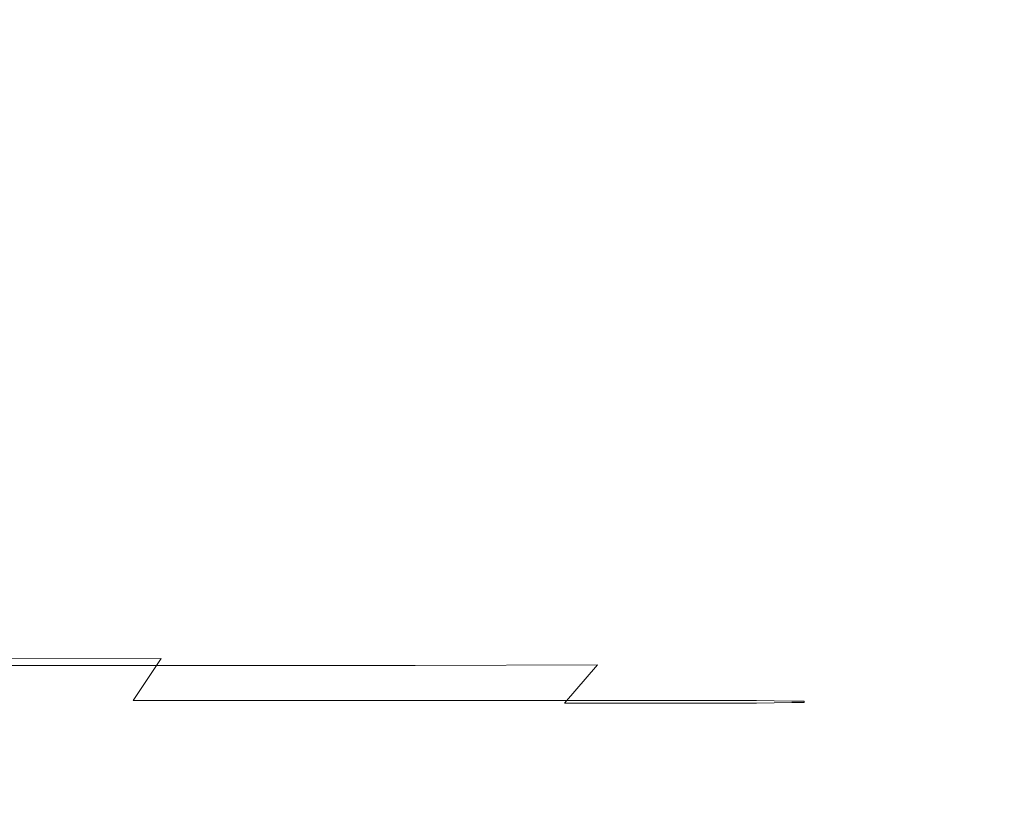
# Model space of a CAD drawing. Extents: x 0 to 1194, y -1122 to 0.
# Drawn here: x 333 to 336, y -795 to -792 of the extents above; entities that cross this region are included whole.
import ezdxf

# ---------------------------------------------------------------- set-up
doc = ezdxf.new("R2010")
doc.units = 0
doc.header["$LTSCALE"] = 500
doc.header["$MEASUREMENT"] = 0
doc.layers.add('CHROM', color=253, linetype='Continuous')

msp = doc.modelspace()

# ---------------------------------------------------------------- linework, layer by layer
at = {"layer": 'CHROM', "lineweight": 0}
for points, invisible_edges in [([(335.1188, -792.4728, 1889.7277), (335.1775, -791.8249, 1889.4856), (334.4684, -791.8738, 1892.026), (334.4318, -792.4973, 1892.1531)], 15), ([(335.576, -792.4753, 1887.153), (335.6494, -791.8249, 1886.8059), (335.1775, -791.8249, 1889.4856), (335.1188, -792.4728, 1889.7277)], 15), ([(335.6494, -791.8249, 1886.8059), (335.576, -792.4753, 1887.153), (335.845, -792.529, 1884.5295), (335.9036, -791.9203, 1884.1481)], 15), ([(334.4318, -792.4973, 1892.1531), (334.4684, -791.8738, 1892.026), (333.5026, -791.9227, 1894.2557), (333.4733, -792.5339, 1894.3193)], 15), ([(333.4733, -792.5339, 1894.3193), (333.5026, -791.9227, 1894.2557), (332.2263, -791.9642, 1896.1213), (332.2019, -792.5684, 1896.1556)], 15), ([(335.9036, -791.9203, 1884.1481), (335.845, -792.529, 1884.5295), (335.9745, -792.6073, 1881.8621), (336.0112, -792.0522, 1881.505)], 15), ([(336.0112, -792.0522, 1881.505), (335.9745, -792.6073, 1881.8621), (336.0161, -792.6857, 1879.1553), (336.0479, -792.1599, 1878.8694)], 15), ([(336.0479, -792.1599, 1878.8694), (336.0161, -792.6857, 1879.1553), (336.0161, -792.7589, 1876.4072), (336.0479, -792.2455, 1876.2042)], 15), ([(336.0479, -792.314, 1873.4755), (336.0479, -792.2455, 1876.2042), (336.0161, -792.7589, 1876.4072), (336.0161, -792.8127, 1873.6149)], 15), ([(336.0015, -792.3629, 1870.7395), (336.0479, -792.314, 1873.4755), (336.0161, -792.8127, 1873.6149), (335.9721, -792.8542, 1870.8324)], 15), ([(335.8645, -792.3995, 1868.0452), (336.0015, -792.3629, 1870.7395), (335.9721, -792.8542, 1870.8324), (335.8352, -792.8837, 1868.1063)], 15), ([(335.1359, -792.4363, 1863.0107), (335.5907, -792.4215, 1865.4509), (335.5613, -792.9056, 1865.4925), (335.109, -792.9154, 1863.0378)], 15), ([(335.5907, -792.4215, 1865.4509), (335.8645, -792.3995, 1868.0452), (335.8352, -792.8837, 1868.1063), (335.5613, -792.9056, 1865.4925)], 15), ([(332.2214, -792.446, 1857.1428), (333.4953, -792.446, 1858.803), (333.4733, -792.9252, 1858.8274), (332.1995, -792.9252, 1857.1696)], 15), ([(333.4953, -792.446, 1858.803), (334.4513, -792.4435, 1860.776), (334.4269, -792.9227, 1860.8005), (333.4733, -792.9252, 1858.8274)], 15), ([(334.4513, -792.4435, 1860.776), (335.1359, -792.4363, 1863.0107), (335.109, -792.9154, 1863.0378), (334.4269, -792.9227, 1860.8005)], 15), ([(335.0626, -793.0475, 1889.9403), (335.1188, -792.4728, 1889.7277), (334.4318, -792.4973, 1892.1531), (334.3829, -793.062, 1892.2998)], 15), ([(335.5149, -793.0499, 1887.4145), (335.576, -792.4753, 1887.153), (335.1188, -792.4728, 1889.7277), (335.0626, -793.0475, 1889.9403)], 15), ([(335.576, -792.4753, 1887.153), (335.5149, -793.0499, 1887.4145), (335.7863, -793.0818, 1884.7985), (335.845, -792.529, 1884.5295)], 15), ([(334.3829, -793.062, 1892.2998), (334.4318, -792.4973, 1892.1531), (333.4733, -792.5339, 1894.3193), (333.4341, -793.0865, 1894.4122)], 15), ([(333.4341, -793.0865, 1894.4122), (333.4733, -792.5339, 1894.3193), (332.2019, -792.5684, 1896.1556), (332.1677, -793.1134, 1896.2021)], 15), ([(335.845, -792.529, 1884.5295), (335.7863, -793.0818, 1884.7985), (335.9207, -793.1306, 1882.1041), (335.9745, -792.6073, 1881.8621)], 15), ([(335.9745, -792.6073, 1881.8621), (335.9207, -793.1306, 1882.1041), (335.9672, -793.1868, 1879.3486), (336.0161, -792.6857, 1879.1553)], 15), ([(336.0161, -792.6857, 1879.1553), (335.9672, -793.1868, 1879.3486), (335.9672, -793.243, 1876.5466), (336.0161, -792.7589, 1876.4072)], 15), ([(336.0161, -792.8127, 1873.6149), (336.0161, -792.7589, 1876.4072), (335.9672, -793.243, 1876.5466), (335.9672, -793.2845, 1873.7152)], 15), ([(335.9721, -792.8542, 1870.8324), (336.0161, -792.8127, 1873.6149), (335.9672, -793.2845, 1873.7152), (335.9207, -793.3163, 1870.9033)], 15), ([(335.8352, -792.8837, 1868.1063), (335.9721, -792.8542, 1870.8324), (335.9207, -793.3163, 1870.9033), (335.7863, -793.3384, 1868.16)], 15), ([(335.109, -792.9154, 1863.0378), (335.5613, -792.9056, 1865.4925), (335.5149, -793.3556, 1865.5341), (335.0626, -793.3628, 1863.0768)], 15), ([(335.5613, -792.9056, 1865.4925), (335.8352, -792.8837, 1868.1063), (335.7863, -793.3384, 1868.16), (335.5149, -793.3556, 1865.5341)], 15), ([(332.1995, -792.9252, 1857.1696), (333.4733, -792.9252, 1858.8274), (333.4341, -793.3702, 1858.8666), (332.1677, -793.3702, 1857.2136)], 15), ([(333.4733, -792.9252, 1858.8274), (334.4269, -792.9227, 1860.8005), (334.3829, -793.3677, 1860.8372), (333.4341, -793.3702, 1858.8666)], 15), ([(334.4269, -792.9227, 1860.8005), (335.109, -792.9154, 1863.0378), (335.0626, -793.3628, 1863.0768), (334.3829, -793.3677, 1860.8372)], 15), ([(334.9966, -793.5389, 1890.109), (335.0626, -793.0475, 1889.9403), (334.3829, -793.062, 1892.2998), (334.3217, -793.5487, 1892.4269)], 15), ([(335.4465, -793.5413, 1887.6053), (335.5149, -793.0499, 1887.4145), (335.0626, -793.0475, 1889.9403), (334.9966, -793.5389, 1890.109)], 15), ([(335.5149, -793.0499, 1887.4145), (335.4465, -793.5413, 1887.6053), (335.7178, -793.5657, 1884.9819), (335.7863, -793.0818, 1884.7985)], 15), ([(333.3779, -793.5682, 1894.493), (333.4341, -793.0865, 1894.4122), (332.1677, -793.1134, 1896.2021), (332.1187, -793.5878, 1896.2363)], 15), ([(334.3217, -793.5487, 1892.4269), (334.3829, -793.062, 1892.2998), (333.4341, -793.0865, 1894.4122), (333.3779, -793.5682, 1894.493)], 15), ([(335.7863, -793.0818, 1884.7985), (335.7178, -793.5657, 1884.9819), (335.8523, -793.6001, 1882.2655), (335.9207, -793.1306, 1882.1041)], 15), ([(335.9207, -793.1306, 1882.1041), (335.8523, -793.6001, 1882.2655), (335.8963, -793.6392, 1879.478), (335.9672, -793.1868, 1879.3486)], 15), ([(335.9672, -793.1868, 1879.3486), (335.8963, -793.6392, 1879.478), (335.8963, -793.6759, 1876.6442), (335.9672, -793.243, 1876.5466)], 15), ([(335.9672, -793.2845, 1873.7152), (335.9672, -793.243, 1876.5466), (335.8963, -793.6759, 1876.6442), (335.8963, -793.7076, 1873.7886)], 15), ([(335.9207, -793.3163, 1870.9033), (335.9672, -793.2845, 1873.7152), (335.8963, -793.7076, 1873.7886), (335.8523, -793.7296, 1870.9622)], 15), ([(335.7863, -793.3384, 1868.16), (335.9207, -793.3163, 1870.9033), (335.8523, -793.7296, 1870.9622), (335.7178, -793.7443, 1868.2089)], 15), ([(332.1677, -793.3702, 1857.2136), (333.4341, -793.3702, 1858.8666), (333.3779, -793.7664, 1858.9252), (332.1187, -793.7664, 1857.2772)], 15), ([(333.4341, -793.3702, 1858.8666), (334.3829, -793.3677, 1860.8372), (334.3217, -793.7639, 1860.891), (333.3779, -793.7664, 1858.9252)], 15), ([(334.3829, -793.3677, 1860.8372), (335.0626, -793.3628, 1863.0768), (334.9966, -793.7613, 1863.1256), (334.3217, -793.7639, 1860.891)], 15), ([(335.0626, -793.3628, 1863.0768), (335.5149, -793.3556, 1865.5341), (335.4465, -793.7565, 1865.5806), (334.9966, -793.7613, 1863.1256)], 15), ([(335.5149, -793.3556, 1865.5341), (335.7863, -793.3384, 1868.16), (335.7178, -793.7443, 1868.2089), (335.4465, -793.7565, 1865.5806)], 15), ([(334.9134, -793.9447, 1890.2165), (334.9966, -793.5389, 1890.109), (334.3217, -793.5487, 1892.4269), (334.246, -793.9521, 1892.5002)], 15), ([(335.3608, -793.9471, 1887.7349), (335.4465, -793.5413, 1887.6053), (334.9966, -793.5389, 1890.109), (334.9134, -793.9447, 1890.2165)], 15), ([(335.4465, -793.5413, 1887.6053), (335.3608, -793.9471, 1887.7349), (335.6274, -793.9619, 1885.1114), (335.7178, -793.5657, 1884.9819)], 15), ([(333.3071, -793.9644, 1894.5248), (333.3779, -793.5682, 1894.493), (332.1187, -793.5878, 1896.2363), (332.06, -793.9766, 1896.2314)], 15), ([(334.246, -793.9521, 1892.5002), (334.3217, -793.5487, 1892.4269), (333.3779, -793.5682, 1894.493), (333.3071, -793.9644, 1894.5248)], 15), ([(335.7178, -793.5657, 1884.9819), (335.6274, -793.9619, 1885.1114), (335.7618, -793.9863, 1882.3805), (335.8523, -793.6001, 1882.2655)], 15), ([(335.8523, -793.6001, 1882.2655), (335.7618, -793.9863, 1882.3805), (335.8058, -794.0132, 1879.5736), (335.8963, -793.6392, 1879.478)], 15), ([(335.8963, -793.6392, 1879.478), (335.8058, -794.0132, 1879.5736), (335.8058, -794.0377, 1876.7201), (335.8963, -793.6759, 1876.6442)], 15), ([(335.8058, -794.0572, 1873.852), (335.8963, -793.7076, 1873.7886), (335.8963, -793.6759, 1876.6442), (335.8058, -794.0377, 1876.7201)], 15), ([(335.7618, -794.072, 1871.0157), (335.8523, -793.7296, 1870.9622), (335.8963, -793.7076, 1873.7886), (335.8058, -794.0572, 1873.852)], 15), ([(335.4465, -793.7565, 1865.5806), (335.3608, -794.0891, 1865.637), (334.9134, -794.0939, 1863.1844), (334.9966, -793.7613, 1863.1256)], 15), ([(335.3608, -794.0891, 1865.637), (335.4465, -793.7565, 1865.5806), (335.7178, -793.7443, 1868.2089), (335.6274, -794.0817, 1868.2628)], 15), ([(335.6274, -794.0817, 1868.2628), (335.7178, -793.7443, 1868.2089), (335.8523, -793.7296, 1870.9622), (335.7618, -794.072, 1871.0157)], 15), ([(333.3779, -793.7664, 1858.9252), (333.3071, -794.0964, 1858.9985), (332.06, -794.0964, 1857.358), (332.1187, -793.7664, 1857.2772)], 15), ([(334.3217, -793.7639, 1860.891), (334.246, -794.0964, 1860.957), (333.3071, -794.0964, 1858.9985), (333.3779, -793.7664, 1858.9252)], 15), ([(334.9966, -793.7613, 1863.1256), (334.9134, -794.0939, 1863.1844), (334.246, -794.0964, 1860.957), (334.3217, -793.7639, 1860.891)], 15), ([(333.2264, -794.2871, 1894.5199), (333.3071, -793.9644, 1894.5248), (332.06, -793.9766, 1896.2314), (331.9867, -794.2944, 1896.1923)], 15), ([(334.1529, -794.2798, 1892.5297), (334.246, -793.9521, 1892.5002), (333.3071, -793.9644, 1894.5248), (333.2264, -794.2871, 1894.5199)], 15), ([(334.8156, -794.2748, 1890.2754), (334.9134, -793.9447, 1890.2165), (334.246, -793.9521, 1892.5002), (334.1529, -794.2798, 1892.5297)], 15), ([(335.2582, -794.2748, 1887.8108), (335.3608, -793.9471, 1887.7349), (334.9134, -793.9447, 1890.2165), (334.8156, -794.2748, 1890.2754)], 15), ([(335.3608, -793.9471, 1887.7349), (335.2582, -794.2748, 1887.8108), (335.5246, -794.2845, 1885.1921), (335.6274, -793.9619, 1885.1114)], 15), ([(335.6274, -793.9619, 1885.1114), (335.5246, -794.2845, 1885.1921), (335.6567, -794.2992, 1882.4562), (335.7618, -793.9863, 1882.3805)], 15), ([(335.7618, -793.9863, 1882.3805), (335.6567, -794.2992, 1882.4562), (335.7007, -794.3164, 1879.6394), (335.8058, -794.0132, 1879.5736)], 15), ([(335.8058, -794.0132, 1879.5736), (335.7007, -794.3164, 1879.6394), (335.7007, -794.331, 1876.7764), (335.8058, -794.0377, 1876.7201)], 15), ([(335.7007, -794.3434, 1873.9034), (335.8058, -794.0572, 1873.852), (335.8058, -794.0377, 1876.7201), (335.7007, -794.331, 1876.7764)], 15), ([(335.5246, -794.3605, 1868.3165), (335.6274, -794.0817, 1868.2628), (335.7618, -794.072, 1871.0157), (335.6567, -794.3531, 1871.0673)], 15), ([(335.6567, -794.3531, 1871.0673), (335.7618, -794.072, 1871.0157), (335.8058, -794.0572, 1873.852), (335.7007, -794.3434, 1873.9034)], 15), ([(333.3071, -794.0964, 1858.9985), (333.2264, -794.3678, 1859.0841), (331.9867, -794.3678, 1857.4509), (332.06, -794.0964, 1857.358)], 15), ([(334.246, -794.0964, 1860.957), (334.1529, -794.3678, 1861.0353), (333.2264, -794.3678, 1859.0841), (333.3071, -794.0964, 1858.9985)], 15), ([(334.9134, -794.0939, 1863.1844), (334.8156, -794.3678, 1863.2528), (334.1529, -794.3678, 1861.0353), (334.246, -794.0964, 1860.957)], 15), ([(335.3608, -794.0891, 1865.637), (335.2582, -794.3652, 1865.6979), (334.8156, -794.3678, 1863.2528), (334.9134, -794.0939, 1863.1844)], 15), ([(335.2582, -794.3652, 1865.6979), (335.3608, -794.0891, 1865.637), (335.6274, -794.0817, 1868.2628), (335.5246, -794.3605, 1868.3165)], 15), ([(334.0528, -794.5365, 1892.5175), (334.1529, -794.2798, 1892.5297), (333.2264, -794.2871, 1894.5199), (333.1334, -794.5414, 1894.4808)], 15), ([(334.7081, -794.5341, 1890.2899), (334.8156, -794.2748, 1890.2754), (334.1529, -794.2798, 1892.5297), (334.0528, -794.5365, 1892.5175)], 15), ([(335.1457, -794.5365, 1887.8448), (335.2582, -794.2748, 1887.8108), (334.8156, -794.2748, 1890.2754), (334.7081, -794.5341, 1890.2899)], 15), ([(335.2582, -794.2748, 1887.8108), (335.1457, -794.5365, 1887.8448), (335.4098, -794.5414, 1885.2361), (335.5246, -794.2845, 1885.1921)], 15), ([(335.5246, -794.2845, 1885.1921), (335.4098, -794.5414, 1885.2361), (335.5393, -794.5486, 1882.5001), (335.6567, -794.2992, 1882.4562)], 15), ([(333.1334, -794.5414, 1894.4808), (333.2264, -794.2871, 1894.5199), (331.9867, -794.2944, 1896.1923), (331.9085, -794.5463, 1896.1287)], 15), ([(335.6567, -794.2992, 1882.4562), (335.5393, -794.5486, 1882.5001), (335.5834, -794.5585, 1879.6809), (335.7007, -794.3164, 1879.6394)], 15), ([(335.7007, -794.3164, 1879.6394), (335.5834, -794.5585, 1879.6809), (335.5834, -794.5682, 1876.8155), (335.7007, -794.331, 1876.7764)], 15), ([(335.4098, -794.5829, 1868.3727), (335.5246, -794.3605, 1868.3165), (335.6567, -794.3531, 1871.0673), (335.5393, -794.5804, 1871.1161)], 15), ([(335.5393, -794.5804, 1871.1161), (335.6567, -794.3531, 1871.0673), (335.7007, -794.3434, 1873.9034), (335.5834, -794.5757, 1873.9451)], 15), ([(335.5834, -794.5757, 1873.9451), (335.7007, -794.3434, 1873.9034), (335.7007, -794.331, 1876.7764), (335.5834, -794.5682, 1876.8155)], 15), ([(333.2264, -794.3678, 1859.0841), (333.1334, -794.5879, 1859.1793), (331.9085, -794.5879, 1857.5559), (331.9867, -794.3678, 1857.4509)], 15), ([(334.1529, -794.3678, 1861.0353), (334.0528, -794.5879, 1861.121), (333.1334, -794.5879, 1859.1793), (333.2264, -794.3678, 1859.0841)], 15), ([(334.8156, -794.3678, 1863.2528), (334.7081, -794.5879, 1863.3286), (334.0528, -794.5879, 1861.121), (334.1529, -794.3678, 1861.0353)], 15), ([(335.2582, -794.3652, 1865.6979), (335.1457, -794.5854, 1865.7615), (334.7081, -794.5879, 1863.3286), (334.8156, -794.3678, 1863.2528)], 15), ([(335.1457, -794.5854, 1865.7615), (335.2582, -794.3652, 1865.6979), (335.5246, -794.3605, 1868.3165), (335.4098, -794.5829, 1868.3727)], 15), ([(333.0381, -794.7394, 1894.4196), (333.1334, -794.5414, 1894.4808), (331.9085, -794.5463, 1896.1287), (331.8254, -794.7418, 1896.0457)], 7), ([(333.9452, -794.7369, 1892.4781), (334.0528, -794.5365, 1892.5175), (333.1334, -794.5414, 1894.4808), (333.0381, -794.7394, 1894.4196)], 15), ([(334.5956, -794.7369, 1890.2705), (334.7081, -794.5341, 1890.2899), (334.0528, -794.5365, 1892.5175), (333.9452, -794.7369, 1892.4781)], 15), ([(335.0283, -794.7369, 1887.8448), (335.1457, -794.5365, 1887.8448), (334.7081, -794.5341, 1890.2899), (334.5956, -794.7369, 1890.2705)], 15), ([(335.1457, -794.5365, 1887.8448), (335.0283, -794.7369, 1887.8448), (335.2875, -794.7394, 1885.2458), (335.4098, -794.5414, 1885.2361)], 15), ([(335.4098, -794.5414, 1885.2361), (335.2875, -794.7394, 1885.2458), (335.417, -794.7443, 1882.5173), (335.5393, -794.5486, 1882.5001)], 15), ([(335.5393, -794.5486, 1882.5001), (335.417, -794.7443, 1882.5173), (335.4611, -794.7493, 1879.703), (335.5834, -794.5585, 1879.6809)], 15), ([(335.5834, -794.5585, 1879.6809), (335.4611, -794.7493, 1879.703), (335.4611, -794.7516, 1876.8424), (335.5834, -794.5682, 1876.8155)], 15), ([(333.1334, -794.5879, 1859.1793), (333.0381, -794.7638, 1859.2822), (331.8254, -794.7638, 1857.666), (331.9085, -794.5879, 1857.5559)], 15), ([(334.0528, -794.5879, 1861.121), (333.9452, -794.7638, 1861.2112), (333.0381, -794.7638, 1859.2822), (333.1334, -794.5879, 1859.1793)], 15), ([(334.7081, -794.5879, 1863.3286), (334.5956, -794.7613, 1863.407), (333.9452, -794.7638, 1861.2112), (334.0528, -794.5879, 1861.121)], 15), ([(335.1457, -794.5854, 1865.7615), (335.0283, -794.7613, 1865.8275), (334.5956, -794.7613, 1863.407), (334.7081, -794.5879, 1863.3286)], 15), ([(335.0283, -794.7613, 1865.8275), (335.1457, -794.5854, 1865.7615), (335.4098, -794.5829, 1868.3727), (335.2875, -794.7613, 1868.4266)], 15), ([(335.2875, -794.7613, 1868.4266), (335.4098, -794.5829, 1868.3727), (335.5393, -794.5804, 1871.1161), (335.417, -794.759, 1871.1602)], 15), ([(335.417, -794.759, 1871.1602), (335.5393, -794.5804, 1871.1161), (335.5834, -794.5757, 1873.9451), (335.4611, -794.7565, 1873.9791)], 15), ([(335.4611, -794.7565, 1873.9791), (335.5834, -794.5757, 1873.9451), (335.5834, -794.5682, 1876.8155), (335.4611, -794.7516, 1876.8424)], 15), ([(332.9378, -794.8885, 1894.339), (333.0381, -794.7394, 1894.4196), (331.8254, -794.7418, 1896.0457), (331.7422, -794.8885, 1895.9476)], 14), ([(333.8376, -794.8885, 1892.4172), (333.9452, -794.7369, 1892.4781), (333.0381, -794.7394, 1894.4196), (332.9378, -794.8885, 1894.339)], 15), ([(334.4782, -794.8885, 1890.2264), (334.5956, -794.7369, 1890.2705), (333.9452, -794.7369, 1892.4781), (333.8376, -794.8885, 1892.4172)], 15), ([(334.9061, -794.8885, 1887.8157), (335.0283, -794.7369, 1887.8448), (334.5956, -794.7369, 1890.2705), (334.4782, -794.8885, 1890.2264)], 15), ([(335.0283, -794.7369, 1887.8448), (334.9061, -794.8885, 1887.8157), (335.1628, -794.8885, 1885.2313), (335.2875, -794.7394, 1885.2458)], 15), ([(335.2875, -794.7394, 1885.2458), (335.1628, -794.8885, 1885.2313), (335.29, -794.891, 1882.5149), (335.417, -794.7443, 1882.5173)], 15), ([(333.0381, -794.7638, 1859.2822), (332.9378, -794.8983, 1859.3848), (331.7422, -794.8983, 1857.7786), (331.8254, -794.7638, 1857.666)], 7), ([(333.9452, -794.7638, 1861.2112), (333.8376, -794.8983, 1861.3016), (332.9378, -794.8983, 1859.3848), (333.0381, -794.7638, 1859.2822)], 7), ([(334.5956, -794.7613, 1863.407), (334.4782, -794.8983, 1863.4875), (333.8376, -794.8983, 1861.3016), (333.9452, -794.7638, 1861.2112)], 6), ([(335.0283, -794.7613, 1865.8275), (334.9061, -794.8983, 1865.896), (334.4782, -794.8983, 1863.4875), (334.5956, -794.7613, 1863.407)], 15), ([(334.9061, -794.8983, 1865.896), (335.0283, -794.7613, 1865.8275), (335.2875, -794.7613, 1868.4266), (335.1628, -794.8983, 1868.4803)], 15), ([(335.1628, -794.8983, 1868.4803), (335.2875, -794.7613, 1868.4266), (335.417, -794.759, 1871.1602), (335.29, -794.8959, 1871.1991)], 15), ([(335.417, -794.7443, 1882.5173), (335.29, -794.891, 1882.5149), (335.3339, -794.891, 1879.7078), (335.4611, -794.7493, 1879.703)], 15), ([(335.29, -794.8959, 1871.1991), (335.417, -794.759, 1871.1602), (335.4611, -794.7565, 1873.9791), (335.3339, -794.8959, 1874.006)], 15), ([(335.4611, -794.7493, 1879.703), (335.3339, -794.891, 1879.7078), (335.3339, -794.8934, 1876.8595), (335.4611, -794.7516, 1876.8424)], 15), ([(335.3339, -794.8959, 1874.006), (335.4611, -794.7565, 1873.9791), (335.4611, -794.7516, 1876.8424), (335.3339, -794.8934, 1876.8595)], 15), ([(332.8425, -794.9987, 1894.2484), (332.9378, -794.8885, 1894.339), (331.7422, -794.8885, 1895.9476), (331.6566, -794.9987, 1895.8451)], 15), ([(332.9378, -794.8983, 1859.3848), (332.8425, -795.001, 1859.4851), (331.6566, -795.001, 1857.8885), (331.7422, -794.8983, 1857.7786)], 15), ([(333.73, -794.9987, 1892.3413), (333.8376, -794.8885, 1892.4172), (332.9378, -794.8885, 1894.339), (332.8425, -794.9987, 1894.2484)], 13), ([(333.8376, -794.8983, 1861.3016), (333.73, -795.001, 1861.3921), (332.8425, -795.001, 1859.4851), (332.9378, -794.8983, 1859.3848)], 15), ([(334.3633, -794.9987, 1890.1677), (334.4782, -794.8885, 1890.2264), (333.8376, -794.8885, 1892.4172), (333.73, -794.9987, 1892.3413)], 13), ([(334.4782, -794.8983, 1863.4875), (334.3633, -795.001, 1863.5659), (333.73, -795.001, 1861.3921), (333.8376, -794.8983, 1861.3016)], 15), ([(334.7862, -794.9987, 1887.7716), (334.9061, -794.8885, 1887.8157), (334.4782, -794.8885, 1890.2264), (334.3633, -794.9987, 1890.1677)], 13), ([(334.9061, -794.8983, 1865.896), (334.7862, -795.001, 1865.9596), (334.3633, -795.001, 1863.5659), (334.4782, -794.8983, 1863.4875)], 7), ([(334.9061, -794.8885, 1887.8157), (334.7862, -794.9987, 1887.7716), (335.0405, -794.9987, 1885.1993), (335.1628, -794.8885, 1885.2313)], 7), ([(334.7862, -795.001, 1865.9596), (334.9061, -794.8983, 1865.896), (335.1628, -794.8983, 1868.4803), (335.0405, -795.001, 1868.5316)], 13), ([(335.1628, -794.8885, 1885.2313), (335.0405, -794.9987, 1885.1993), (335.1677, -794.9987, 1882.4954), (335.29, -794.891, 1882.5149)], 7), ([(335.0405, -795.001, 1868.5316), (335.1628, -794.8983, 1868.4803), (335.29, -794.8959, 1871.1991), (335.1677, -795.001, 1871.236)], 13), ([(335.29, -794.891, 1882.5149), (335.1677, -794.9987, 1882.4954), (335.2092, -794.9987, 1879.703), (335.3339, -794.891, 1879.7078)], 7), ([(335.1677, -795.001, 1871.236), (335.29, -794.8959, 1871.1991), (335.3339, -794.8959, 1874.006), (335.2092, -795.001, 1874.0306)], 13), ([(335.3339, -794.891, 1879.7078), (335.2092, -794.9987, 1879.703), (335.2092, -795.001, 1876.8668), (335.3339, -794.8934, 1876.8595)], 7), ([(335.2092, -795.001, 1874.0306), (335.3339, -794.8959, 1874.006), (335.3339, -794.8934, 1876.8595), (335.2092, -795.001, 1876.8668)], 13), ([(332.7496, -795.0768, 1894.1556), (332.8425, -794.9987, 1894.2484), (331.6566, -794.9987, 1895.8451), (331.5784, -795.0768, 1895.7424)], 15), ([(332.8425, -795.001, 1859.4851), (332.7496, -795.0768, 1859.5829), (331.5784, -795.0768, 1857.9962), (331.6566, -795.001, 1857.8885)], 15), ([(333.6273, -795.0768, 1892.2583), (333.73, -794.9987, 1892.3413), (332.8425, -794.9987, 1894.2484), (332.7496, -795.0768, 1894.1556)], 15), ([(333.73, -795.001, 1861.3921), (333.6273, -795.0768, 1861.4778), (332.7496, -795.0768, 1859.5829), (332.8425, -795.001, 1859.4851)], 15), ([(334.2557, -795.0768, 1890.0992), (334.3633, -794.9987, 1890.1677), (333.73, -794.9987, 1892.3413), (333.6273, -795.0768, 1892.2583)], 15), ([(334.3633, -795.001, 1863.5659), (334.2557, -795.0768, 1863.6392), (333.6273, -795.0768, 1861.4778), (333.73, -795.001, 1861.3921)], 15), ([(334.6738, -795.0768, 1887.7179), (334.7862, -794.9987, 1887.7716), (334.3633, -794.9987, 1890.1677), (334.2557, -795.0768, 1890.0992)], 15), ([(334.7862, -795.001, 1865.9596), (334.6738, -795.0768, 1866.0206), (334.2557, -795.0768, 1863.6392), (334.3633, -795.001, 1863.5659)], 15), ([(334.7862, -794.9987, 1887.7716), (334.6738, -795.0768, 1887.7179), (334.9232, -795.0768, 1885.1604), (335.0405, -794.9987, 1885.1993)], 15), ([(334.6738, -795.0768, 1866.0206), (334.7862, -795.001, 1865.9596), (335.0405, -795.001, 1868.5316), (334.9232, -795.0768, 1868.578)], 15), ([(335.0405, -794.9987, 1885.1993), (334.9232, -795.0768, 1885.1604), (335.0504, -795.0768, 1882.4683), (335.1677, -794.9987, 1882.4954)], 15), ([(334.9232, -795.0768, 1868.578), (335.0405, -795.001, 1868.5316), (335.1677, -795.001, 1871.236), (335.0504, -795.0768, 1871.2677)], 15), ([(335.1677, -794.9987, 1882.4954), (335.0504, -795.0768, 1882.4683), (335.0919, -795.0768, 1879.6909), (335.2092, -794.9987, 1879.703)], 15), ([(335.0504, -795.0768, 1871.2677), (335.1677, -795.001, 1871.236), (335.2092, -795.001, 1874.0306), (335.0919, -795.0768, 1874.0476)], 15), ([(335.2092, -794.9987, 1879.703), (335.0919, -795.0768, 1879.6909), (335.0919, -795.0768, 1876.8693), (335.2092, -795.001, 1876.8668)], 15), ([(335.0919, -795.0768, 1874.0476), (335.2092, -795.001, 1874.0306), (335.2092, -795.001, 1876.8668), (335.0919, -795.0768, 1876.8693)], 15), ([(332.7496, -795.0768, 1859.5829), (332.664, -795.1355, 1859.671), (331.5051, -795.1355, 1858.0914), (331.5784, -795.0768, 1857.9962)], 15), ([(332.664, -795.1355, 1894.0676), (332.7496, -795.0768, 1894.1556), (331.5784, -795.0768, 1895.7424), (331.5051, -795.1355, 1895.647)], 15), ([(333.6273, -795.0768, 1861.4778), (333.5345, -795.1355, 1861.5561), (332.664, -795.1355, 1859.671), (332.7496, -795.0768, 1859.5829)], 15), ([(333.5345, -795.1355, 1892.1799), (333.6273, -795.0768, 1892.2583), (332.7496, -795.0768, 1894.1556), (332.664, -795.1355, 1894.0676)], 15), ([(334.2557, -795.0768, 1863.6392), (334.1554, -795.1355, 1863.7076), (333.5345, -795.1355, 1861.5561), (333.6273, -795.0768, 1861.4778)], 15), ([(334.1554, -795.1355, 1890.0309), (334.2557, -795.0768, 1890.0992), (333.6273, -795.0768, 1892.2583), (333.5345, -795.1355, 1892.1799)], 15), ([(334.6738, -795.0768, 1866.0206), (334.5687, -795.1355, 1866.0769), (334.1554, -795.1355, 1863.7076), (334.2557, -795.0768, 1863.6392)], 15), ([(334.5687, -795.1355, 1887.6615), (334.6738, -795.0768, 1887.7179), (334.2557, -795.0768, 1890.0992), (334.1554, -795.1355, 1890.0309)], 15), ([(334.5687, -795.1355, 1866.0769), (334.6738, -795.0768, 1866.0206), (334.9232, -795.0768, 1868.578), (334.818, -795.1355, 1868.6221)], 15), ([(334.6738, -795.0768, 1887.7179), (334.5687, -795.1355, 1887.6615), (334.818, -795.1355, 1885.1165), (334.9232, -795.0768, 1885.1604)], 15), ([(334.818, -795.1355, 1868.6221), (334.9232, -795.0768, 1868.578), (335.0504, -795.0768, 1871.2677), (334.9428, -795.1355, 1871.2971)], 15), ([(334.9232, -795.0768, 1885.1604), (334.818, -795.1355, 1885.1165), (334.9428, -795.1355, 1882.4414), (335.0504, -795.0768, 1882.4683)], 15), ([(334.9428, -795.1355, 1871.2971), (335.0504, -795.0768, 1871.2677), (335.0919, -795.0768, 1874.0476), (334.9843, -795.1355, 1874.0624)], 15), ([(335.0504, -795.0768, 1882.4683), (334.9428, -795.1355, 1882.4414), (334.9843, -795.1355, 1879.676), (335.0919, -795.0768, 1879.6909)], 15), ([(334.9843, -795.1355, 1874.0624), (335.0919, -795.0768, 1874.0476), (335.0919, -795.0768, 1876.8693), (334.9843, -795.1355, 1876.8693)], 15), ([(335.0919, -795.0768, 1879.6909), (334.9843, -795.1355, 1879.676), (334.9843, -795.1355, 1876.8693), (335.0919, -795.0768, 1876.8693)], 15), ([(332.5931, -795.1796, 1859.7467), (331.444, -795.1796, 1858.1746), (331.5051, -795.1355, 1858.0914), (332.664, -795.1355, 1859.671)], 15), ([(331.444, -795.1796, 1895.5641), (332.5931, -795.1796, 1893.9918), (332.664, -795.1355, 1894.0676), (331.5051, -795.1355, 1895.647)], 15), ([(333.4537, -795.1796, 1861.6245), (332.5931, -795.1796, 1859.7467), (332.664, -795.1355, 1859.671), (333.5345, -795.1355, 1861.5561)], 15), ([(332.5931, -795.1796, 1893.9918), (333.4537, -795.1796, 1892.1139), (333.5345, -795.1355, 1892.1799), (332.664, -795.1355, 1894.0676)], 15), ([(334.0699, -795.1796, 1863.7638), (333.4537, -795.1796, 1861.6245), (333.5345, -795.1355, 1861.5561), (334.1554, -795.1355, 1863.7076)], 15), ([(333.4537, -795.1796, 1892.1139), (334.0699, -795.1796, 1889.9747), (334.1554, -795.1355, 1890.0309), (333.5345, -795.1355, 1892.1799)], 15), ([(334.4807, -795.1796, 1866.1234), (334.0699, -795.1796, 1863.7638), (334.1554, -795.1355, 1863.7076), (334.5687, -795.1355, 1866.0769)], 15), ([(334.0699, -795.1796, 1889.9747), (334.4807, -795.1796, 1887.6152), (334.5687, -795.1355, 1887.6615), (334.1554, -795.1355, 1890.0309)], 15), ([(334.7276, -795.1796, 1868.6564), (334.4807, -795.1796, 1866.1234), (334.5687, -795.1355, 1866.0769), (334.818, -795.1355, 1868.6221)], 15), ([(334.4807, -795.1796, 1887.6152), (334.7276, -795.1796, 1885.0821), (334.818, -795.1355, 1885.1165), (334.5687, -795.1355, 1887.6615)], 15), ([(334.8498, -795.1796, 1871.3215), (334.7276, -795.1796, 1868.6564), (334.818, -795.1355, 1868.6221), (334.9428, -795.1355, 1871.2971)], 15), ([(334.7276, -795.1796, 1885.0821), (334.8498, -795.1796, 1882.417), (334.9428, -795.1355, 1882.4414), (334.818, -795.1355, 1885.1165)], 15), ([(334.8914, -795.1796, 1874.0746), (334.8498, -795.1796, 1871.3215), (334.9428, -795.1355, 1871.2971), (334.9843, -795.1355, 1874.0624)], 15), ([(334.8498, -795.1796, 1882.417), (334.8914, -795.1796, 1879.6641), (334.9843, -795.1355, 1879.676), (334.9428, -795.1355, 1882.4414)], 15), ([(334.8914, -795.1796, 1876.8693), (334.8914, -795.1796, 1874.0746), (334.9843, -795.1355, 1874.0624), (334.9843, -795.1355, 1876.8693)], 15), ([(334.8914, -795.1796, 1879.6641), (334.8914, -795.1796, 1876.8693), (334.9843, -795.1355, 1876.8693), (334.9843, -795.1355, 1879.676)], 15), ([(332.5001, -795.2137, 1859.8347), (331.3632, -795.2137, 1858.2725), (331.444, -795.1796, 1858.1746), (332.5931, -795.1796, 1859.7467)], 15), ([(331.3632, -795.2137, 1895.4661), (332.5001, -795.2137, 1893.9038), (332.5931, -795.1796, 1893.9918), (331.444, -795.1796, 1895.5641)], 15), ([(333.3511, -795.2137, 1861.6979), (332.5001, -795.2137, 1859.8347), (332.5931, -795.1796, 1859.7467), (333.4537, -795.1796, 1861.6245)], 15), ([(332.5001, -795.2137, 1893.9038), (333.3511, -795.2137, 1892.0405), (333.4537, -795.1796, 1892.1139), (332.5931, -795.1796, 1893.9918)], 15), ([(333.9598, -795.2137, 1863.8251), (333.3511, -795.2137, 1861.6979), (333.4537, -795.1796, 1861.6245), (334.0699, -795.1796, 1863.7638)], 15), ([(333.3511, -795.2137, 1892.0405), (333.9598, -795.2137, 1889.9136), (334.0699, -795.1796, 1889.9747), (333.4537, -795.1796, 1892.1139)], 15), ([(334.3658, -795.2137, 1866.1698), (333.9598, -795.2137, 1863.8251), (334.0699, -795.1796, 1863.7638), (334.4807, -795.1796, 1866.1234)], 15), ([(333.9598, -795.2137, 1889.9136), (334.3658, -795.2137, 1887.5687), (334.4807, -795.1796, 1887.6152), (334.0699, -795.1796, 1889.9747)], 15), ([(334.6102, -795.2137, 1868.6905), (334.3658, -795.2137, 1866.1698), (334.4807, -795.1796, 1866.1234), (334.7276, -795.1796, 1868.6564)], 15), ([(334.3658, -795.2137, 1887.5687), (334.6102, -795.2137, 1885.048), (334.7276, -795.1796, 1885.0821), (334.4807, -795.1796, 1887.6152)], 15), ([(334.7325, -795.2137, 1871.3436), (334.6102, -795.2137, 1868.6905), (334.7276, -795.1796, 1868.6564), (334.8498, -795.1796, 1871.3215)], 15), ([(334.6102, -795.2137, 1885.048), (334.7325, -795.2137, 1882.395), (334.8498, -795.1796, 1882.417), (334.7276, -795.1796, 1885.0821)], 15), ([(334.7716, -795.2137, 1874.0843), (334.7325, -795.2137, 1871.3436), (334.8498, -795.1796, 1871.3215), (334.8914, -795.1796, 1874.0746)], 15), ([(334.7325, -795.2137, 1882.395), (334.7716, -795.2137, 1879.6542), (334.8914, -795.1796, 1879.6641), (334.8498, -795.1796, 1882.417)], 15), ([(334.7716, -795.2137, 1876.8693), (334.7716, -795.2137, 1874.0843), (334.8914, -795.1796, 1874.0746), (334.8914, -795.1796, 1876.8693)], 15), ([(334.7716, -795.2137, 1879.6542), (334.7716, -795.2137, 1876.8693), (334.8914, -795.1796, 1876.8693), (334.8914, -795.1796, 1879.6641)], 15), ([(333.1921, -795.2383, 1861.7957), (332.3535, -795.2383, 1859.9569), (332.5001, -795.2137, 1859.8347), (333.3511, -795.2137, 1861.6979)], 15), ([(332.3535, -795.2383, 1893.7816), (333.1921, -795.2383, 1891.9429), (333.3511, -795.2137, 1892.0405), (332.5001, -795.2137, 1893.9038)], 15), ([(333.7887, -795.2383, 1863.8959), (333.1921, -795.2383, 1861.7957), (333.3511, -795.2137, 1861.6979), (333.9598, -795.2137, 1863.8251)], 15), ([(333.1921, -795.2383, 1891.9429), (333.7887, -795.2383, 1889.8426), (333.9598, -795.2137, 1889.9136), (333.3511, -795.2137, 1892.0405)], 15), ([(334.1897, -795.2383, 1866.2186), (333.7887, -795.2383, 1863.8959), (333.9598, -795.2137, 1863.8251), (334.3658, -795.2137, 1866.1698)], 15), ([(333.7887, -795.2383, 1889.8426), (334.1897, -795.2383, 1887.5198), (334.3658, -795.2137, 1887.5687), (333.9598, -795.2137, 1889.9136)], 15), ([(334.4293, -795.2383, 1868.7224), (334.1897, -795.2383, 1866.2186), (334.3658, -795.2137, 1866.1698), (334.6102, -795.2137, 1868.6905)], 15), ([(334.1897, -795.2383, 1887.5198), (334.4293, -795.2383, 1885.0161), (334.6102, -795.2137, 1885.048), (334.3658, -795.2137, 1887.5687)], 15), ([(334.5467, -795.2383, 1871.3632), (334.4293, -795.2383, 1868.7224), (334.6102, -795.2137, 1868.6905), (334.7325, -795.2137, 1871.3436)], 15), ([(334.4293, -795.2383, 1885.0161), (334.5467, -795.2383, 1882.3754), (334.7325, -795.2137, 1882.395), (334.6102, -795.2137, 1885.048)], 15), ([(334.5882, -795.2383, 1874.0941), (334.5467, -795.2383, 1871.3632), (334.7325, -795.2137, 1871.3436), (334.7716, -795.2137, 1874.0843)], 15), ([(334.5467, -795.2383, 1882.3754), (334.5882, -795.2383, 1879.6444), (334.7716, -795.2137, 1879.6542), (334.7325, -795.2137, 1882.395)], 15), ([(334.5882, -795.2383, 1876.8693), (334.5882, -795.2383, 1874.0941), (334.7716, -795.2137, 1874.0843), (334.7716, -795.2137, 1876.8693)], 15), ([(334.5882, -795.2383, 1879.6444), (334.5882, -795.2383, 1876.8693), (334.7716, -795.2137, 1876.8693), (334.7716, -795.2137, 1879.6542)], 15), ([(331.774, -795.2627, 1860.4117), (332.5539, -795.2627, 1862.1355), (332.0136, -795.2675, 1862.3506), (331.3046, -795.2675, 1860.7272)], 15), ([(332.5539, -795.2627, 1891.6029), (331.774, -795.2627, 1893.3269), (331.3046, -795.2675, 1893.0115), (332.0136, -795.2675, 1891.3879)], 15), ([(332.5271, -795.2675, 1864.2601), (332.8767, -795.2675, 1866.4265), (332.0502, -795.27, 1866.4877), (331.7349, -795.27, 1864.3704)], 15), ([(332.8767, -795.2675, 1887.312), (332.5271, -795.2675, 1889.4783), (331.7349, -795.27, 1889.3683), (332.0502, -795.27, 1887.2507)], 15), ([(332.1236, -795.2529, 1860.1429), (332.9378, -795.2529, 1861.9349), (332.5539, -795.2627, 1862.1355), (331.774, -795.2627, 1860.4117)], 15), ([(332.9378, -795.2529, 1891.8011), (332.1236, -795.2529, 1893.5957), (331.774, -795.2627, 1893.3269), (332.5539, -795.2627, 1891.6029)], 15), ([(332.5539, -795.2627, 1862.1355), (333.1114, -795.2627, 1864.1233), (332.5271, -795.2675, 1864.2601), (332.0136, -795.2675, 1862.3506)], 15), ([(333.1114, -795.2627, 1889.6152), (332.5539, -795.2627, 1891.6029), (332.0136, -795.2675, 1891.3879), (332.5271, -795.2675, 1889.4783)], 15), ([(332.8767, -795.2675, 1866.4265), (333.087, -795.2675, 1868.8301), (332.241, -795.27, 1868.8618), (332.0502, -795.27, 1866.4877)], 15), ([(333.087, -795.2675, 1884.906), (332.8767, -795.2675, 1887.312), (332.0502, -795.27, 1887.2507), (332.241, -795.27, 1884.8767)], 15), ([(332.9378, -795.2529, 1861.9349), (332.1236, -795.2529, 1860.1429), (332.3535, -795.2383, 1859.9569), (333.1921, -795.2383, 1861.7957)], 15), ([(332.1236, -795.2529, 1893.5957), (332.9378, -795.2529, 1891.8011), (333.1921, -795.2383, 1891.9429), (332.3535, -795.2383, 1893.7816)], 15), ([(333.087, -795.2675, 1868.8301), (333.1921, -795.2675, 1871.412), (332.3364, -795.27, 1871.4242), (332.241, -795.27, 1868.8618)], 15), ([(333.1921, -795.2675, 1882.3264), (333.087, -795.2675, 1884.906), (332.241, -795.27, 1884.8767), (332.3364, -795.27, 1882.3144)], 15), ([(333.1921, -795.2675, 1871.412), (333.2264, -795.2675, 1874.1112), (332.3657, -795.27, 1874.1161), (332.3364, -795.27, 1871.4242)], 15), ([(333.2264, -795.2675, 1879.6272), (333.1921, -795.2675, 1882.3264), (332.3364, -795.27, 1882.3144), (332.3657, -795.27, 1879.6224)], 15), ([(333.2264, -795.2675, 1874.1112), (333.2264, -795.2675, 1876.8693), (332.3657, -795.27, 1876.8693), (332.3657, -795.27, 1874.1161)], 15), ([(333.2264, -795.2675, 1876.8693), (333.2264, -795.2675, 1879.6272), (332.3657, -795.27, 1879.6224), (332.3657, -795.27, 1876.8693)], 15), ([(333.1114, -795.2627, 1864.1233), (333.4831, -795.2627, 1866.3533), (332.8767, -795.2675, 1866.4265), (332.5271, -795.2675, 1864.2601)], 15), ([(333.4831, -795.2627, 1887.3854), (333.1114, -795.2627, 1889.6152), (332.5271, -795.2675, 1889.4783), (332.8767, -795.2675, 1887.312)], 15), ([(332.9378, -795.2529, 1861.9349), (333.5197, -795.2529, 1863.9936), (333.1114, -795.2627, 1864.1233), (332.5539, -795.2627, 1862.1355)], 15), ([(333.5197, -795.2529, 1889.7449), (332.9378, -795.2529, 1891.8011), (332.5539, -795.2627, 1891.6029), (333.1114, -795.2627, 1889.6152)], 15), ([(333.4831, -795.2627, 1866.3533), (333.7056, -795.2627, 1868.7933), (333.087, -795.2675, 1868.8301), (332.8767, -795.2675, 1866.4265)], 15), ([(333.7056, -795.2627, 1884.9451), (333.4831, -795.2627, 1887.3854), (332.8767, -795.2675, 1887.312), (333.087, -795.2675, 1884.906)], 15), ([(333.5197, -795.2529, 1863.9936), (332.9378, -795.2529, 1861.9349), (333.1921, -795.2383, 1861.7957), (333.7887, -795.2383, 1863.8959)], 15), ([(332.9378, -795.2529, 1891.8011), (333.5197, -795.2529, 1889.7449), (333.7887, -795.2383, 1889.8426), (333.1921, -795.2383, 1891.9429)], 15), ([(333.7056, -795.2627, 1868.7933), (333.818, -795.2627, 1871.3972), (333.1921, -795.2675, 1871.412), (333.087, -795.2675, 1868.8301)], 15), ([(333.818, -795.2627, 1882.3412), (333.7056, -795.2627, 1884.9451), (333.087, -795.2675, 1884.906), (333.1921, -795.2675, 1882.3264)], 15), ([(333.5197, -795.2529, 1863.9936), (333.9061, -795.2529, 1866.2775), (333.4831, -795.2627, 1866.3533), (333.1114, -795.2627, 1864.1233)], 15), ([(333.9061, -795.2529, 1887.4611), (333.5197, -795.2529, 1889.7449), (333.1114, -795.2627, 1889.6152), (333.4831, -795.2627, 1887.3854)], 15), ([(333.818, -795.2627, 1871.3972), (333.8547, -795.2627, 1874.1063), (333.2264, -795.2675, 1874.1112), (333.1921, -795.2675, 1871.412)], 15), ([(333.8547, -795.2627, 1879.6321), (333.818, -795.2627, 1882.3412), (333.1921, -795.2675, 1882.3264), (333.2264, -795.2675, 1879.6272)], 15), ([(333.8547, -795.2627, 1874.1063), (333.8547, -795.2627, 1876.8693), (333.2264, -795.2675, 1876.8693), (333.2264, -795.2675, 1874.1112)], 15), ([(333.8547, -795.2627, 1876.8693), (333.8547, -795.2627, 1879.6321), (333.2264, -795.2675, 1879.6272), (333.2264, -795.2675, 1876.8693)], 15), ([(333.9061, -795.2529, 1866.2775), (334.1407, -795.2529, 1868.7566), (333.7056, -795.2627, 1868.7933), (333.4831, -795.2627, 1866.3533)], 15), ([(334.1407, -795.2529, 1884.9819), (333.9061, -795.2529, 1887.4611), (333.4831, -795.2627, 1887.3854), (333.7056, -795.2627, 1884.9451)], 15), ([(333.9061, -795.2529, 1866.2775), (333.5197, -795.2529, 1863.9936), (333.7887, -795.2383, 1863.8959), (334.1897, -795.2383, 1866.2186)], 15), ([(333.5197, -795.2529, 1889.7449), (333.9061, -795.2529, 1887.4611), (334.1897, -795.2383, 1887.5198), (333.7887, -795.2383, 1889.8426)], 15), ([(334.1407, -795.2529, 1868.7566), (334.2557, -795.2529, 1871.38), (333.818, -795.2627, 1871.3972), (333.7056, -795.2627, 1868.7933)], 15), ([(334.2557, -795.2529, 1882.3584), (334.1407, -795.2529, 1884.9819), (333.7056, -795.2627, 1884.9451), (333.818, -795.2627, 1882.3412)], 15), ([(334.2557, -795.2529, 1871.38), (334.2949, -795.2529, 1874.0991), (333.8547, -795.2627, 1874.1063), (333.818, -795.2627, 1871.3972)], 15), ([(334.2949, -795.2529, 1879.637), (334.2557, -795.2529, 1882.3584), (333.818, -795.2627, 1882.3412), (333.8547, -795.2627, 1879.6321)], 15), ([(334.2949, -795.2529, 1874.0991), (334.2949, -795.2529, 1876.8693), (333.8547, -795.2627, 1876.8693), (333.8547, -795.2627, 1874.1063)], 15), ([(334.2949, -795.2529, 1876.8693), (334.2949, -795.2529, 1879.637), (333.8547, -795.2627, 1879.6321), (333.8547, -795.2627, 1876.8693)], 15), ([(334.1407, -795.2529, 1868.7566), (333.9061, -795.2529, 1866.2775), (334.1897, -795.2383, 1866.2186), (334.4293, -795.2383, 1868.7224)], 15), ([(333.9061, -795.2529, 1887.4611), (334.1407, -795.2529, 1884.9819), (334.4293, -795.2383, 1885.0161), (334.1897, -795.2383, 1887.5198)], 15), ([(334.2557, -795.2529, 1871.38), (334.1407, -795.2529, 1868.7566), (334.4293, -795.2383, 1868.7224), (334.5467, -795.2383, 1871.3632)], 15), ([(334.1407, -795.2529, 1884.9819), (334.2557, -795.2529, 1882.3584), (334.5467, -795.2383, 1882.3754), (334.4293, -795.2383, 1885.0161)], 15), ([(334.2949, -795.2529, 1874.0991), (334.2557, -795.2529, 1871.38), (334.5467, -795.2383, 1871.3632), (334.5882, -795.2383, 1874.0941)], 15), ([(334.2557, -795.2529, 1882.3584), (334.2949, -795.2529, 1879.637), (334.5882, -795.2383, 1879.6444), (334.5467, -795.2383, 1882.3754)], 15), ([(334.2949, -795.2529, 1876.8693), (334.2949, -795.2529, 1874.0991), (334.5882, -795.2383, 1874.0941), (334.5882, -795.2383, 1876.8693)], 15), ([(334.2949, -795.2529, 1879.637), (334.2949, -795.2529, 1876.8693), (334.5882, -795.2383, 1876.8693), (334.5882, -795.2383, 1879.6444)], 15)]:
    msp.add_3dface(points, dxfattribs=dict(at, invisible_edges=invisible_edges))

doc.saveas('drawing.dxf')
